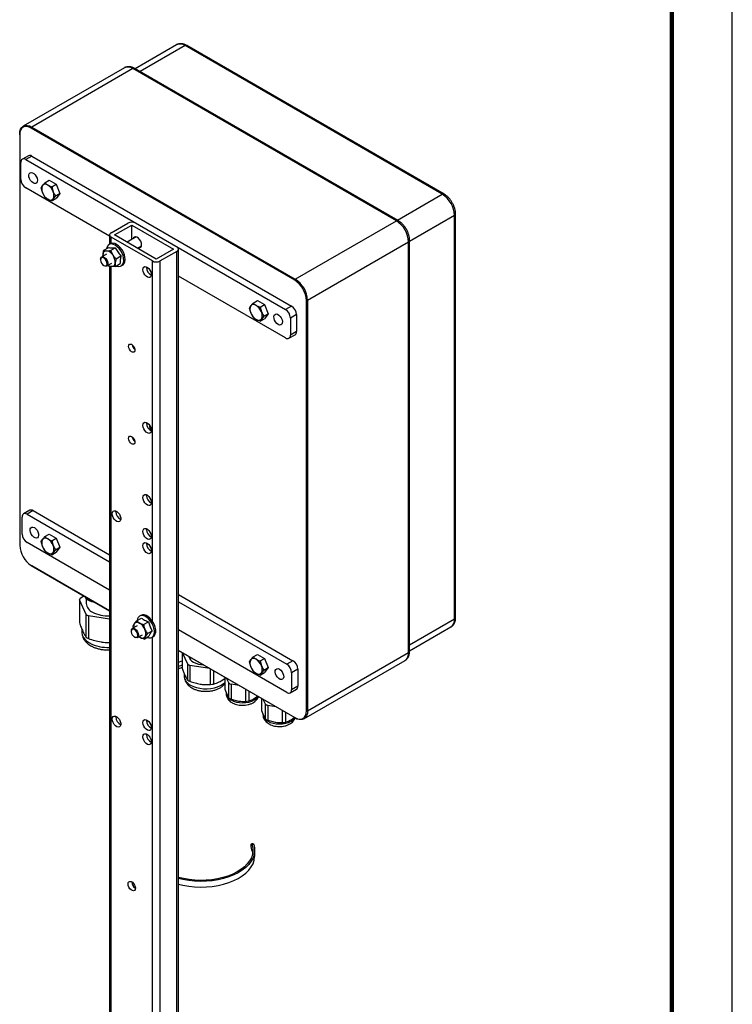
# Model space of a CAD drawing. Units: millimetres. Extents: x 0 to 597, y 0 to 420.
# Drawn here: x 535 to 594, y 142 to 223 of the extents above; entities that cross this region are included whole.
import ezdxf

# ---------------------------------------------------------------- set-up
doc = ezdxf.new("R2010")
doc.units = ezdxf.units.MM

msp = doc.modelspace()

# ---------------------------------------------------------------- linework, layer by layer
at = {"color": 7, "linetype": 'Continuous', "lineweight": 25}
for p, q in [((594, 0), (594, 420)), ((548.1607, 220.7503), (544.7522, 218.7826)), ((570.0881, 208.4334), (548.8749, 220.6795)), ((570.2309, 208.4476), (549.0177, 220.6937)), ((543.8675, 218.8551), (535.5338, 214.0441)), ((544.5817, 218.7844), (536.248, 213.9734)), ((566.3, 206.2467), (544.5817, 218.7844)), ((566.4429, 206.2608), (544.7246, 218.7985)), ((536.1975, 213.8859), (536.248, 213.9734)), ((557.9158, 201.3482), (536.1975, 213.8859)), ((536.248, 213.9734), (557.9663, 201.4357)), ((535.2378, 213.3317), (535.2378, 213.39)), ((535.2378, 213.3317), (535.2378, 179.5036)), ((535.3389, 209.6574), (535.3389, 211.0572)), ((535.9623, 211.6104), (535.4572, 211.3188)), ((536.248, 211.5821), (535.7429, 211.2905)), ((535.7429, 211.2905), (557.1581, 198.9278)), ((536.248, 211.5821), (557.6632, 199.2193)), ((537.3147, 209.3855), (537.6736, 209.5927)), ((537.6736, 209.5927), (538.2569, 209.256)), ((542.6498, 204.9703), (535.7429, 208.9575)), ((537.0231, 208.9706), (537.1238, 209.152)), ((537.3147, 208.219), (537.1238, 208.5687)), ((537.8979, 209.0488), (538.2569, 209.256)), ((537.8979, 209.0488), (537.9986, 208.647)), ((538.2569, 209.256), (538.5485, 208.5044)), ((537.8979, 207.8823), (538.2569, 208.0895)), ((538.1895, 208.2972), (537.9986, 208.0637)), ((538.1895, 208.2972), (538.5485, 208.5044)), ((538.5485, 208.5044), (538.2569, 208.0895)), ((557.9663, 201.4357), (566.3, 206.2467)), ((571.0983, 173.4389), (571.0983, 206.6838)), ((571.1819, 173.5555), (571.1819, 206.8004)), ((542.7837, 205.2666), (544.1575, 206.0597)), ((543.0665, 205.08), (544.4807, 205.8964)), ((544.4807, 205.8964), (547.9152, 203.9137)), ((544.4807, 204.6999), (544.4807, 205.8964)), ((544.804, 206.0597), (548.1981, 204.1003)), ((542.6498, 205.08), (542.6498, 204.3193)), ((546.1778, 202.934), (542.7837, 204.8934)), ((546.501, 203.0973), (543.0665, 205.08)), ((544.8498, 204.913), (544.1028, 204.4818)), ((567.3102, 204.497), (558.9764, 199.6861)), ((567.3102, 170.6689), (567.3102, 204.497)), ((567.3939, 170.7855), (567.3939, 204.6137)), ((542.1824, 203.8176), (542.5835, 204.0491)), ((542.7109, 204.3546), (542.5998, 204.2904)), ((542.7131, 203.7903), (543.1142, 204.0218)), ((542.7131, 203.7903), (542.9054, 203.4316)), ((544.96, 203.9869), (545.2783, 204.1707)), ((547.9152, 203.9137), (546.501, 203.0973)), ((548.1981, 203.7271), (546.8243, 202.934)), ((548.332, 119.4463), (548.332, 203.9137)), ((541.9109, 203.0714), (541.9109, 203.0294)), ((542.3977, 203.4974), (541.9997, 203.2677)), ((542.1172, 203.3355), (542.1092, 203.4725)), ((543.1878, 203.125), (543.1147, 202.78)), ((543.1878, 203.125), (543.5889, 203.3565)), ((542.1775, 202.5676), (542.2139, 202.5466)), ((542.4282, 202.5253), (542.8262, 202.7551)), ((542.601, 202.5143), (542.5344, 202.5866)), ((542.6498, 202.5037), (542.6498, 122.7265)), ((543.1318, 202.487), (543.5329, 202.7185)), ((543.614, 202.5336), (543.7251, 202.5977)), ((545.6929, 202.3973), (545.6961, 202.4502)), ((557.1581, 196.5948), (548.332, 201.69)), ((557.9158, 201.3482), (557.9663, 201.4357)), ((554.4873, 199.4719), (554.8462, 199.6792)), ((554.8462, 199.6792), (555.4294, 199.3425)), ((558.8754, 199.6861), (558.9764, 199.6861)), ((558.8754, 165.8579), (558.8754, 199.6861)), ((558.9764, 199.6861), (558.9764, 165.8579)), ((554.1957, 199.057), (554.2964, 199.2385)), ((555.0705, 199.1353), (555.4294, 199.3425)), ((555.0705, 199.1353), (555.1712, 198.7334)), ((555.4294, 199.3425), (555.7211, 198.5909)), ((557.6632, 199.2193), (557.1581, 198.9278)), ((554.4873, 198.3055), (554.2964, 198.6552)), ((555.0705, 197.9688), (555.4294, 198.176)), ((555.3621, 198.3837), (555.1712, 198.1502)), ((555.3621, 198.3837), (555.7211, 198.5909)), ((555.7211, 198.5909), (555.4294, 198.176)), ((558.0673, 198.5195), (557.5622, 198.2279)), ((557.5622, 198.2279), (557.5622, 196.8281)), ((558.0673, 198.5195), (558.0673, 197.1197)), ((557.4438, 196.5665), (557.9489, 196.8581)), ((558.0673, 197.1197), (557.5622, 196.8281)), ((545.6929, 189.566), (545.6961, 189.6188)), ((545.6929, 183.6169), (545.6961, 183.6697)), ((535.4399, 180.4369), (535.4399, 181.8367)), ((536.0633, 182.3899), (535.5582, 182.0983)), ((536.349, 182.3616), (535.8439, 182.07)), ((535.8439, 182.07), (542.6498, 178.1411)), ((536.349, 182.3616), (542.6498, 178.7242)), ((543.1675, 182.2752), (543.1707, 182.328)), ((537.3147, 180.2233), (537.6736, 180.4305)), ((537.6736, 180.4305), (538.2569, 180.0938)), ((545.6929, 180.8173), (545.6961, 180.8702)), ((542.6498, 175.8081), (535.8439, 179.7371)), ((537.0231, 179.8084), (537.1238, 179.9898)), ((537.3147, 179.0568), (537.1238, 179.4066)), ((537.8979, 179.8866), (538.2569, 180.0938)), ((537.8979, 179.8866), (537.9986, 179.4848)), ((538.1895, 179.135), (538.5485, 179.3423)), ((538.2569, 180.0938), (538.5485, 179.3423)), ((538.5485, 179.3423), (538.2569, 178.9274)), ((545.6929, 179.6508), (545.6961, 179.7037)), ((537.8979, 178.7201), (538.2569, 178.9274)), ((538.1895, 179.135), (537.9986, 178.9015)), ((536.1975, 177.8415), (542.6498, 174.1166)), ((536.248, 177.8123), (536.1975, 177.8415)), ((542.6498, 174.1166), (536.248, 177.8123)), ((540.2269, 175.1522), (540.5414, 175.3338)), ((548.332, 175.444), (557.7642, 169.9989)), ((540.7225, 173.7948), (540.1597, 175.0074)), ((540.1597, 175.0074), (540.1597, 173.147)), ((540.7225, 175.0839), (540.7225, 175.2292)), ((540.7252, 175.0822), (540.7252, 174.7213)), ((540.9061, 175.1232), (540.9061, 174.978)), ((548.332, 174.8608), (557.2592, 169.7073)), ((540.7225, 171.9344), (540.7225, 173.7948)), ((542.6498, 173.4192), (540.9061, 173.6889)), ((540.9061, 173.6889), (540.9061, 171.8285)), ((545.2363, 173.7345), (545.1252, 173.6704)), ((545.3568, 173.7769), (545.2363, 173.7345)), ((544.9231, 172.8774), (544.5251, 172.6476)), ((544.5998, 172.8378), (544.6888, 173.0333)), ((544.6319, 172.7093), (544.5998, 172.8378)), ((544.868, 173.281), (545.2691, 173.5125)), ((544.868, 173.281), (545.1142, 173.1022)), ((545.4506, 172.9755), (545.8517, 173.207)), ((540.3681, 172.5923), (540.3681, 172.33)), ((544.4363, 172.4514), (544.4363, 172.4094)), ((544.9536, 171.9053), (545.3516, 172.135)), ((545.4969, 171.7835), (545.8979, 172.0151)), ((545.765, 172.2267), (545.5858, 171.9791)), ((545.765, 172.2267), (546.1661, 172.4583)), ((557.2592, 167.3743), (548.332, 172.5279)), ((567.3939, 170.8172), (570.8023, 172.7848)), ((544.7029, 171.9475), (544.7393, 171.9265)), ((545.4969, 171.7835), (545.1604, 171.9102)), ((546.1394, 171.9135), (546.2505, 171.9777)), ((548.332, 170.8364), (557.9158, 165.3038)), ((557.9663, 165.2746), (548.332, 170.8363)), ((548.6397, 170.6587), (548.6397, 169.3848)), ((549.0949, 169.7072), (548.6582, 170.648)), ((554.4873, 170.3098), (554.8462, 170.517)), ((554.8462, 170.517), (555.4294, 170.1803)), ((558.9764, 165.8579), (567.3102, 170.6689)), ((548.332, 169.8723), (548.6397, 169.9903)), ((549.0949, 168.404), (549.0949, 169.7072)), ((550.9102, 169.348), (549.2805, 169.6001)), ((549.2805, 169.6001), (549.2805, 168.2968)), ((554.1957, 169.8949), (554.2964, 170.0763)), ((555.0705, 169.9731), (555.4294, 170.1803)), ((555.0705, 169.9731), (555.1712, 169.5713)), ((555.4294, 170.1803), (555.7211, 169.4287)), ((557.7642, 169.9989), (557.2592, 169.7073)), ((558.6805, 165.2039), (567.0143, 170.0148)), ((548.8064, 168.9426), (548.8064, 168.7147)), ((550.9795, 168.034), (550.9795, 169.308)), ((551.233, 169.1616), (551.233, 168.0732)), ((554.4873, 169.1433), (554.2964, 169.493)), ((555.0705, 168.8066), (555.4294, 169.0138)), ((555.3621, 169.2215), (555.1712, 168.988)), ((555.3621, 169.2215), (555.7211, 169.4287)), ((555.7211, 169.4287), (555.4294, 169.0138)), ((558.1683, 169.299), (557.6632, 169.0074)), ((557.6632, 169.0074), (557.6632, 167.6076)), ((558.1683, 169.299), (558.1683, 167.8992)), ((551.8548, 168.3357), (552.149, 168.5283)), ((552.149, 168.6328), (552.149, 167.6449)), ((552.4744, 168.1616), (552.2948, 168.5487)), ((552.4744, 166.9438), (552.4744, 168.1616)), ((553.3346, 167.9484), (552.6641, 168.0521)), ((552.6641, 168.0521), (552.6641, 166.8343)), ((552.149, 167.6449), (552.3117, 167.229)), ((553.8786, 166.6464), (553.8786, 167.6344)), ((554.1377, 167.4848), (554.1377, 166.6865)), ((557.5449, 167.346), (558.0499, 167.6376)), ((558.1683, 167.8992), (557.6632, 167.6076)), ((552.6641, 166.8343), (553.2714, 166.6751)), ((554.5823, 166.8778), (554.8519, 167.0725)), ((555.1795, 166.8834), (555.1795, 165.8954)), ((555.5049, 166.4122), (555.3252, 166.7992)), ((555.5049, 165.1944), (555.5049, 166.4122)), ((555.1795, 165.8954), (555.3422, 165.4796)), ((556.365, 166.199), (555.6946, 166.3027)), ((555.6946, 166.3027), (555.6946, 165.0848)), ((556.909, 164.897), (556.909, 165.8849)), ((557.1682, 165.7353), (557.1682, 164.9371)), ((558.9764, 165.8579), (558.8754, 165.8579)), ((543.1675, 165.3611), (543.1707, 165.414)), ((545.6929, 165.0697), (545.6961, 165.1226)), ((555.6946, 165.0848), (556.3018, 164.9256)), ((557.6127, 165.1284), (557.8824, 165.323)), ((557.9663, 165.2746), (557.9158, 165.3038)), ((545.6929, 163.9032), (545.6961, 163.9561)), ((554.4973, 154.9098), (554.3567, 154.8961)), ((554.5325, 154.8595), (554.3921, 154.8458)), ((554.3921, 154.3792), (554.4543, 154.1332)), ((554.6156, 153.8999), (554.6156, 154.3664))]:
    msp.add_line(p, q, dxfattribs=at)
at = {"color": 7, "linetype": 'Continuous', "lineweight": 140}
msp.add_line((589, 415), (589, 5), dxfattribs=at)
at = {"color": 8, "linetype": 'Continuous', "lineweight": 25}
for p, q in [((548.8749, 220.6795), (545.1705, 218.5411)), ((566.3837, 206.2949), (570.0881, 208.4334)), ((571.0983, 206.6838), (567.3939, 204.5453)), ((542.7837, 204.3859), (542.7837, 204.8934)), ((548.1981, 119.5236), (548.1981, 203.7271)), ((546.1778, 173.2644), (546.1778, 202.934)), ((546.8243, 120.3166), (546.8243, 202.934)), ((542.7837, 122.6492), (542.7837, 202.4776)), ((567.3939, 171.3004), (571.0983, 173.4389)), ((546.1778, 120.6899), (546.1778, 171.9357))]:
    msp.add_line(p, q, dxfattribs=at)
at = {"color": 7, "linetype": 'Continuous', "lineweight": 25, "flags": 128}
for points in [[(535.2378, 213.39), (535.2572, 213.6064), (535.3147, 213.7921), (535.4081, 213.9398), (535.5337, 214.0441), (535.6868, 214.1008), (535.8614, 214.1078), (536.0509, 214.0647), (536.248, 213.9734)], [(536.1975, 213.8859), (536.0103, 213.9727), (535.8302, 214.0136), (535.6643, 214.0069), (535.5189, 213.9531), (535.3996, 213.854), (535.3109, 213.7136), (535.2563, 213.5373), (535.2378, 213.3317)], [(536.349, 209.3659), (536.2342, 209.4543), (536.1318, 209.5773), (536.053, 209.7217), (536.0063, 209.8718), (535.9967, 210.0113), (536.0252, 210.1251), (536.0889, 210.2008), (536.1807, 210.2303), (536.2908, 210.2104), (536.4072, 210.1433), (536.5173, 210.0361), (536.6091, 209.9005), (536.6728, 209.7512), (536.7013, 209.6045), (536.6917, 209.4761), (536.645, 209.38), (536.5662, 209.3266), (536.4638, 209.3217), (536.349, 209.3659)], [(545.2889, 204.2634), (545.2697, 204.407), (545.2143, 204.5572), (545.1287, 204.6976), (545.0221, 204.8132), (544.9061, 204.8912), (544.7933, 204.9234), (544.6958, 204.9061), (544.6244, 204.8413), (544.5923, 204.7643)], [(543.2107, 202.5326), (543.2515, 202.5173), (543.4042, 202.4867), (543.5419, 202.5024), (543.6579, 202.5637), (543.7463, 202.6676), (543.8026, 202.8088), (543.824, 202.9803), (543.8094, 203.1734), (543.7596, 203.3784), (543.6771, 203.5852), (543.566, 203.7832), (543.4319, 203.9627), (543.2815, 204.1145), (543.1223, 204.2311), (542.9624, 204.3066), (542.8097, 204.3373), (542.6719, 204.3216), (542.5559, 204.2602), (542.4676, 204.1564), (542.4113, 204.0152), (542.3973, 203.9417)], [(543.7251, 202.5977), (543.769, 202.6279), (543.8574, 202.7318), (543.9137, 202.873), (543.9351, 203.0444), (543.9205, 203.2375), (543.8708, 203.4426), (543.7883, 203.6493), (543.6772, 203.8474), (543.543, 204.0268), (543.3926, 204.1787), (543.2335, 204.2953), (543.0735, 204.3708), (542.9208, 204.4015), (542.783, 204.3857), (542.7109, 204.3546)], [(541.9109, 203.0714), (541.9219, 203.1587), (541.9673, 203.2422), (542.0424, 203.284), (542.1382, 203.2791), (542.2431, 203.228), (542.3445, 203.1369), (542.4302, 203.0169), (542.4897, 202.8823), (542.5161, 202.7494), (542.5059, 202.6343), (542.4606, 202.5508), (542.3855, 202.509), (542.2897, 202.5139), (542.2139, 202.5466)], [(541.9349, 202.888), (541.9912, 202.7628), (542.0727, 202.6529), (542.1683, 202.5731), (542.2652, 202.5341), (542.3503, 202.5412), (542.412, 202.5934), (542.4421, 202.6838), (542.4365, 202.8), (542.3958, 202.9264), (542.3258, 203.046), (542.2356, 203.1425), (542.1377, 203.203), (542.0451, 203.2192), (541.9705, 203.1891), (541.9238, 203.1165), (541.9113, 203.0114), (541.9349, 202.888)], [(542.1119, 203.3325), (542.1072, 203.3975), (542.1092, 203.4725)], [(545.3899, 202.2224), (545.409, 202.3439), (545.4644, 202.4301), (545.55, 202.4717), (545.6566, 202.4641), (545.7726, 202.4083), (545.8854, 202.3102), (545.9829, 202.1804), (546.0544, 202.0331), (546.0922, 201.8841), (546.0922, 201.7498), (546.0544, 201.6445), (545.9829, 201.5797), (545.8854, 201.5624), (545.7726, 201.5945), (545.6566, 201.6726), (545.55, 201.7881), (545.4644, 201.9286), (545.409, 202.0787), (545.3899, 202.2224)], [(556.5521, 197.7029), (556.4373, 197.7913), (556.3349, 197.9144), (556.2561, 198.0587), (556.2093, 198.2088), (556.1997, 198.3483), (556.2283, 198.4621), (556.2919, 198.5378), (556.3838, 198.5674), (556.4939, 198.5475), (556.6102, 198.4803), (556.7203, 198.3731), (556.8122, 198.2375), (556.8758, 198.0883), (556.9044, 197.9415), (556.8948, 197.8131), (556.848, 197.717), (556.7692, 197.6636), (556.6669, 197.6588), (556.5521, 197.7029)], [(544.2156, 195.9014), (544.2335, 196.0016), (544.2848, 196.0677), (544.3625, 196.0906), (544.4563, 196.0673), (544.5533, 196.0009), (544.6405, 195.9004), (544.7062, 195.7793), (544.7414, 195.6541), (544.7414, 195.5415), (544.7062, 195.4569), (544.6405, 195.4117), (544.5533, 195.4119), (544.4563, 195.4575), (544.3625, 195.5424), (544.2848, 195.6551), (544.2335, 195.7804), (544.2156, 195.9014)], [(545.3899, 189.391), (545.409, 189.5125), (545.4644, 189.5987), (545.55, 189.6403), (545.6566, 189.6328), (545.7726, 189.5769), (545.8854, 189.4788), (545.9829, 189.3491), (546.0544, 189.2017), (546.0922, 189.0528), (546.0922, 188.9184), (546.0544, 188.8131), (545.9829, 188.7483), (545.8854, 188.731), (545.7726, 188.7632), (545.6566, 188.8412), (545.55, 188.9568), (545.4644, 189.0972), (545.409, 189.2474), (545.3899, 189.391)], [(544.2156, 188.3192), (544.2335, 188.4195), (544.2848, 188.4855), (544.3625, 188.5085), (544.4563, 188.4851), (544.5533, 188.4187), (544.6405, 188.3182), (544.7062, 188.1972), (544.7414, 188.0719), (544.7414, 187.9594), (544.7062, 187.8748), (544.6405, 187.8295), (544.5533, 187.8297), (544.4563, 187.8753), (544.3625, 187.9602), (544.2848, 188.073), (544.2335, 188.1982), (544.2156, 188.3192)], [(545.3899, 183.4419), (545.409, 183.5634), (545.4644, 183.6497), (545.55, 183.6913), (545.6566, 183.6837), (545.7726, 183.6279), (545.8854, 183.5297), (545.9829, 183.4), (546.0544, 183.2526), (546.0922, 183.1037), (546.0922, 182.9693), (546.0544, 182.864), (545.9829, 182.7992), (545.8854, 182.782), (545.7726, 182.8141), (545.6566, 182.8922), (545.55, 183.0077), (545.4644, 183.1481), (545.409, 183.2983), (545.3899, 183.4419)], [(542.8645, 182.1002), (542.8836, 182.2217), (542.939, 182.308), (543.0247, 182.3496), (543.1312, 182.342), (543.2472, 182.2862), (543.3601, 182.188), (543.4575, 182.0583), (543.529, 181.9109), (543.5668, 181.762), (543.5668, 181.6276), (543.529, 181.5223), (543.4575, 181.4575), (543.3601, 181.4403), (543.2472, 181.4724), (543.1312, 181.5505), (543.0247, 181.666), (542.939, 181.8064), (542.8836, 181.9566), (542.8645, 182.1002)], [(536.45, 180.9619), (536.5648, 180.8735), (536.6672, 180.7505), (536.746, 180.6061), (536.7928, 180.456), (536.8024, 180.3165), (536.7738, 180.2027), (536.7101, 180.127), (536.6183, 180.0975), (536.5082, 180.1174), (536.3918, 180.1846), (536.2817, 180.2917), (536.1899, 180.4273), (536.1262, 180.5766), (536.0977, 180.7233), (536.1073, 180.8517), (536.154, 180.9478), (536.2329, 181.0012), (536.3352, 181.0061), (536.45, 180.9619)], [(545.3899, 180.6424), (545.409, 180.7639), (545.4644, 180.8501), (545.55, 180.8917), (545.6566, 180.8841), (545.7726, 180.8283), (545.8854, 180.7302), (545.9829, 180.6004), (546.0544, 180.4531), (546.0922, 180.3041), (546.0922, 180.1697), (546.0544, 180.0644), (545.9829, 179.9997), (545.8854, 179.9824), (545.7726, 180.0145), (545.6566, 180.0926), (545.55, 180.2081), (545.4644, 180.3486), (545.409, 180.4987), (545.3899, 180.6424)], [(545.3899, 179.4759), (545.409, 179.5974), (545.4644, 179.6836), (545.55, 179.7252), (545.6566, 179.7177), (545.7726, 179.6618), (545.8854, 179.5637), (545.9829, 179.4339), (546.0544, 179.2866), (546.0922, 179.1377), (546.0922, 179.0033), (546.0544, 178.898), (545.9829, 178.8332), (545.8854, 178.8159), (545.7726, 178.848), (545.6566, 178.9261), (545.55, 179.0416), (545.4644, 179.1821), (545.409, 179.3323), (545.3899, 179.4759)], [(545.727, 171.9163), (545.8748, 171.8725), (546.019, 171.8712), (546.1437, 171.916), (546.2428, 172.0048), (546.3112, 172.133), (546.3457, 172.2943), (546.3443, 172.4805), (546.3073, 172.6824), (546.2364, 172.8897), (546.1352, 173.0922), (546.0088, 173.2795), (545.8635, 173.4425), (545.7066, 173.5728), (545.546, 173.6639), (545.3898, 173.7114), (545.2457, 173.7127)], [(546.2505, 171.9777), (546.2548, 171.9802), (546.3539, 172.0689), (546.4223, 172.1972), (546.4568, 172.3585), (546.4554, 172.5447), (546.4184, 172.7465), (546.3475, 172.9539), (546.2463, 173.1563), (546.1199, 173.3437), (545.9746, 173.5066), (545.8177, 173.6369), (545.6571, 173.7281), (545.5009, 173.7755), (545.3568, 173.7769)], [(544.5592, 172.5978), (544.4878, 172.5616), (544.4454, 172.484), (544.4378, 172.3755), (544.466, 172.2508), (544.5263, 172.1268), (544.6104, 172.0201), (544.707, 171.9452), (544.803, 171.9122), (544.8856, 171.9256), (544.9434, 171.9835), (544.9688, 172.0781), (544.9583, 172.1967), (544.9133, 172.3232), (544.8399, 172.4406), (544.748, 172.533), (544.65, 172.5878), (544.5592, 172.5978)], [(544.576, 172.6655), (544.6731, 172.6562), (544.7782, 172.601), (544.8787, 172.5068), (544.9623, 172.3847), (545.0191, 172.2496), (545.0421, 172.1177), (545.0285, 172.005), (544.9801, 171.925), (544.9027, 171.8874), (544.8056, 171.8967), (544.7393, 171.9265)], [(545.1604, 171.9102), (545.0944, 171.9499), (545.0659, 171.9701)], [(556.6531, 169.299), (556.7679, 169.2106), (556.8702, 169.0875), (556.9491, 168.9431), (556.9958, 168.7931), (557.0054, 168.6536), (556.9768, 168.5398), (556.9132, 168.464), (556.8213, 168.4345), (556.7113, 168.4544), (556.5949, 168.5216), (556.4848, 168.6288), (556.393, 168.7643), (556.3293, 168.9136), (556.3007, 169.0604), (556.3103, 169.1888), (556.3571, 169.2849), (556.4359, 169.3382), (556.5383, 169.3431), (556.6531, 169.299)], [(552.8321, 168.2385), (552.8145, 168.2484), (552.7972, 168.2586)], [(555.8626, 166.489), (555.8449, 166.499), (555.8277, 166.5092)], [(557.9158, 165.3038), (558.103, 165.217), (558.283, 165.1761), (558.4489, 165.1827), (558.5943, 165.2366), (558.7137, 165.3356), (558.8024, 165.476), (558.857, 165.6524), (558.8754, 165.8579)], [(558.9764, 165.8579), (558.957, 165.6416), (558.8995, 165.4559), (558.8062, 165.3081), (558.6806, 165.2039), (558.5275, 165.1472), (558.3528, 165.1402), (558.1633, 165.1832), (557.9663, 165.2746)], [(542.8645, 165.1862), (542.8836, 165.3077), (542.939, 165.3939), (543.0247, 165.4355), (543.1312, 165.428), (543.2472, 165.3721), (543.3601, 165.274), (543.4575, 165.1442), (543.529, 164.9969), (543.5668, 164.848), (543.5668, 164.7136), (543.529, 164.6083), (543.4575, 164.5435), (543.3601, 164.5262), (543.2472, 164.5583), (543.1312, 164.6364), (543.0247, 164.7519), (542.939, 164.8924), (542.8836, 165.0426), (542.8645, 165.1862)], [(545.3899, 164.8948), (545.409, 165.0163), (545.4644, 165.1025), (545.55, 165.1441), (545.6566, 165.1366), (545.7726, 165.0807), (545.8854, 164.9826), (545.9829, 164.8528), (546.0544, 164.7055), (546.0922, 164.5566), (546.0922, 164.4222), (546.0544, 164.3169), (545.9829, 164.2521), (545.8854, 164.2348), (545.7726, 164.267), (545.6566, 164.345), (545.55, 164.4605), (545.4644, 164.601), (545.409, 164.7512), (545.3899, 164.8948)], [(545.3899, 163.7283), (545.409, 163.8498), (545.4644, 163.936), (545.55, 163.9776), (545.6566, 163.9701), (545.7726, 163.9142), (545.8854, 163.8161), (545.9829, 163.6863), (546.0544, 163.539), (546.0922, 163.3901), (546.0922, 163.2557), (546.0544, 163.1504), (545.9829, 163.0856), (545.8854, 163.0683), (545.7726, 163.1005), (545.6566, 163.1785), (545.55, 163.294), (545.4644, 163.4345), (545.409, 163.5847), (545.3899, 163.7283)], [(554.5325, 154.8595), (554.6003, 154.5789), (554.6139, 154.2957), (554.5732, 154.0134), (554.4786, 153.7354), (554.3313, 153.4652), (554.1331, 153.2061), (553.8864, 152.9612), (553.5943, 152.7335), (553.2604, 152.5259), (552.8888, 152.3409), (552.4839, 152.1808), (552.0509, 152.0476), (551.5949, 151.9428), (551.1217, 151.8678), (550.637, 151.8234), (550.1468, 151.8104), (549.6571, 151.8287), (549.1739, 151.8781), (548.7032, 151.9582), (548.332, 152.0455)], [(554.3921, 154.8458), (554.4582, 154.5742), (554.4718, 154.3), (554.4328, 154.0267), (554.3415, 153.7575), (554.1992, 153.4958), (554.0076, 153.2448), (553.7691, 153.0076), (553.4865, 152.7871), (553.1634, 152.586), (552.8037, 152.4068), (552.4119, 152.2516), (551.9927, 152.1225), (551.5513, 152.0209), (551.0932, 151.9482), (550.6239, 151.9052), (550.1493, 151.8925), (549.6752, 151.9101), (549.2073, 151.958), (548.7515, 152.0354), (548.332, 152.1363)], [(548.332, 151.579), (548.7032, 151.4916), (549.1739, 151.4115), (549.6571, 151.3621), (550.1468, 151.3438), (550.637, 151.3568), (551.1217, 151.4012), (551.5949, 151.4762), (552.0509, 151.581), (552.4839, 151.7142), (552.8888, 151.8743), (553.2604, 152.0593), (553.5943, 152.2669), (553.8864, 152.4946), (554.1331, 152.7395), (554.3313, 152.9986), (554.4786, 153.2689), (554.5732, 153.5468), (554.6139, 153.8291), (554.6156, 153.8999)], [(544.1777, 151.5967), (544.196, 151.7059), (544.2486, 151.7807), (544.3292, 151.8123), (544.4281, 151.7968), (544.5334, 151.736), (544.6323, 151.6374), (544.7129, 151.5127), (544.7655, 151.3771), (544.7838, 151.2468), (544.7655, 151.1377), (544.7129, 151.0628), (544.6323, 151.0312), (544.5334, 151.0468), (544.4281, 151.1075), (544.3292, 151.2062), (544.2486, 151.3309), (544.196, 151.4665), (544.1777, 151.5967)]]:
    msp.add_lwpolyline(points, dxfattribs=at)
at = {"color": 8, "linetype": 'Continuous', "lineweight": 25, "flags": 128}
for points in [[(540.3681, 172.33), (540.3685, 172.3063), (540.3998, 172.1178), (540.4807, 171.9343), (540.6091, 171.76), (540.7822, 171.5991), (540.9957, 171.4553)], [(548.332, 169.5341), (548.53, 169.598), (548.6397, 169.6423)], [(549.3295, 167.9857), (549.561, 167.873), (549.8222, 167.7845), (550.1056, 167.7228), (550.403, 167.6896), (550.7058, 167.6859), (551.0053, 167.7118), (551.293, 167.7665), (551.5605, 167.8485), (551.8001, 167.9555), (552.005, 168.0842), (552.149, 168.2098)], [(552.663, 166.7612), (552.8686, 166.6637), (553.1033, 166.5913), (553.3578, 166.5468), (553.6226, 166.5317), (553.8874, 166.5468), (554.142, 166.5913), (554.3766, 166.6637), (554.5823, 166.7612), (554.751, 166.8799), (554.8764, 167.0154), (554.8973, 167.0463)], [(555.6934, 165.0117), (555.8991, 164.9143), (556.1337, 164.8419), (556.3883, 164.7973), (556.6531, 164.7823), (556.9178, 164.7973), (557.1724, 164.8419), (557.4071, 164.9143), (557.6127, 165.0117), (557.7815, 165.1305), (557.9069, 165.2659), (557.9278, 165.2968)]]:
    msp.add_lwpolyline(points, dxfattribs=at)
at = {"color": 8, "linetype": 'Continuous', "lineweight": 25}
for centre, radius, start, end in [((548.4564, 220.0954), 0.7185, 54.382423, 114.307119), ((548.9586, 220.5627), 0.1437, 65.692881, 125.617577), ((544.1633, 218.2002), 0.7185, 54.382423, 114.307119), ((544.6654, 218.6675), 0.1437, 65.692881, 125.617577), ((570.1718, 208.3166), 0.1437, 65.708134, 125.616249), ((566.3837, 206.1298), 0.1437, 65.708134, 125.616249), ((571.0389, 206.8147), 0.1437, 294.376, 354.289802), ((567.2509, 204.6279), 0.1437, 294.376, 354.289802), ((570.3982, 173.3616), 0.7043, 305.013333, 6.298848), ((571.0389, 173.5698), 0.1437, 294.374658, 354.305201), ((542.4703, 174.2532), 3.1627, 242.208587, 273.252549), ((566.6102, 170.5916), 0.7043, 305.013333, 6.298848), ((567.2509, 170.7998), 0.1437, 294.374658, 354.305201), ((549.7027, 168.8056), 0.9009, 185.795765, 245.524376), ((552.9447, 167.3829), 0.6826, 185.694799, 245.625342), ((555.9751, 165.6335), 0.6826, 185.694799, 245.625342)]:
    msp.add_arc(centre, radius, start, end, dxfattribs=at)
at = {"color": 7, "linetype": 'Continuous', "lineweight": 25}
for centre, radius, start, end in [((535.5852, 211.0971), 0.2495, 50.796715, 189.214037), ((536.0806, 211.3484), 0.2874, 54.382423, 114.307119), ((536.2161, 209.6973), 0.8782, 182.605478, 237.394522), ((537.7071, 208.8604), 0.6521, 153.43643, 206.56357), ((537.3625, 208.9479), 0.3141, 50.751832, 139.467204), ((538.1524, 208.9478), 1.0963, 200.227114, 237.362029), ((536.9699, 208.2679), 1.0963, 20.227114, 57.362029), ((537.4153, 208.3553), 0.6521, 333.43643, 26.56357), ((537.7599, 208.2678), 0.3141, 230.751832, 319.467204), ((568.9051, 206.584), 2.1954, 2.605478, 57.394522), ((544.4807, 205.4358), 0.7026, 62.609672, 117.390328), ((565.117, 204.3972), 2.1954, 2.605478, 57.394522), ((542.8545, 205.08), 0.1996, 110.783421, 249.216579), ((542.3984, 203.4883), 0.2896, 89.152584, 183.1281), ((542.2704, 203.0478), 0.742, 31.14939, 79.730677), ((545.0792, 204.2267), 0.2129, 254.079277, 9.929679), ((548.1273, 203.9137), 0.1996, 290.783421, 69.216579), ((542.0811, 202.8074), 1.034, 358.480603, 37.135106), ((546.501, 203.5579), 0.7026, 242.609672, 297.390328), ((542.8781, 203.0118), 0.5402, 231.316223, 263.957734), ((542.8255, 202.7642), 0.2896, 269.152584, 3.1281), ((546.416, 202.4087), 0.7232, 180.904989, 243.540386), ((556.7919, 199.5912), 2.0857, 2.605478, 57.394522), ((556.7833, 199.5863), 2.1954, 2.605478, 57.394522), ((554.8797, 198.9468), 0.6521, 153.43643, 206.56357), ((554.5351, 199.0343), 0.3141, 50.751832, 139.467204), ((554.1425, 198.3544), 1.0963, 20.227114, 57.362029), ((556.6849, 198.188), 0.8782, 2.605478, 57.394522), ((557.19, 198.4796), 0.8782, 2.605478, 57.394522), ((555.325, 199.0342), 1.0963, 200.227114, 237.362029), ((554.9325, 198.3543), 0.3141, 230.751832, 319.467204), ((554.5879, 198.4418), 0.6521, 333.43643, 26.56357), ((557.3159, 196.7882), 0.2495, 230.796715, 9.214037), ((557.7955, 197.0851), 0.274, 304.056351, 7.25583), ((545.1141, 196.1139), 0.5987, 188.342362, 231.652261), ((546.416, 189.5774), 0.7232, 180.904989, 243.540386), ((546.443, 189.3017), 0.5057, 168.502229, 226.420184), ((545.1141, 188.5318), 0.5987, 188.342362, 231.652261), ((546.416, 183.6283), 0.7232, 180.904989, 243.540386), ((535.6862, 181.8767), 0.2495, 50.796715, 189.214037), ((536.1816, 182.128), 0.2874, 54.382423, 114.307119), ((543.8906, 182.2866), 0.7232, 180.904989, 243.540386), ((536.3171, 180.4768), 0.8782, 182.605478, 237.394522), ((546.416, 180.8287), 0.7232, 180.904989, 243.540386), ((537.3213, 179.5984), 2.0857, 182.605478, 237.394522), ((537.7071, 179.6982), 0.6521, 153.43643, 206.56357), ((537.3625, 179.7857), 0.3141, 50.751832, 139.467204), ((538.1524, 179.7856), 1.0963, 200.227114, 237.362029), ((536.9699, 179.1058), 1.0963, 20.227114, 57.362029), ((537.4153, 179.1932), 0.6521, 333.43643, 26.56357), ((546.416, 179.6622), 0.7232, 180.904989, 243.540386), ((537.7599, 179.1057), 0.3141, 230.751832, 319.467204), ((541.0684, 174.6737), 0.968, 150.373566, 159.829512), ((541.9453, 176.9902), 2.2647, 237.320681, 242.684696), ((541.6002, 174.797), 0.8782, 184.945054, 246.375087), ((541.9453, 175.7011), 2.2647, 237.320681, 242.684696), ((542.4839, 176.352), 2.6636, 242.359271, 273.569699), ((545.3391, 173.3055), 0.4177, 102.923875, 179.144276), ((545.1543, 172.794), 0.5234, 152.793631, 188.97271), ((544.9351, 172.8603), 0.301, 53.475346, 144.914112), ((544.5685, 172.1835), 1.0685, 21.496893, 59.289945), ((544.6268, 172.4797), 0.1926, 105.313631, 188.450233), ((544.9475, 172.2528), 0.6945, 336.792682, 27.649572), ((541.9453, 173.8407), 2.2647, 237.320681, 242.684696), ((545.3396, 172.1521), 0.301, 233.475346, 324.914112), ((550.1239, 171.2754), 1.8757, 236.728358, 243.277019), ((549.916, 170.5788), 0.7734, 197.359964, 244.410889), ((550.5261, 171.6356), 1.9923, 241.712516, 266.098452), ((554.8797, 169.7847), 0.6521, 153.43643, 206.56357), ((554.5351, 169.8722), 0.3141, 50.751832, 139.467204), ((554.1425, 169.1922), 1.0963, 20.227114, 57.362029), ((556.786, 168.9675), 0.8782, 2.605478, 57.394522), ((557.291, 169.2591), 0.8782, 2.605478, 57.394522), ((555.325, 169.8721), 1.0963, 200.227114, 237.362029), ((554.9325, 169.1921), 0.3141, 230.751832, 319.467204), ((554.5879, 169.2796), 0.6521, 333.43643, 26.56357), ((550.1239, 169.9722), 1.8757, 236.728358, 243.277019), ((550.6148, 171.2303), 3.217, 276.5082, 281.077878), ((553.2715, 169.3232), 1.4087, 235.543074, 244.462303), ((557.4169, 167.5677), 0.2495, 230.796715, 9.214037), ((557.8965, 167.8646), 0.274, 304.056351, 7.25583), ((553.2715, 168.1054), 1.4087, 235.543074, 244.462303), ((553.6395, 169.0501), 2.4155, 275.681076, 281.905002), ((556.3019, 167.5738), 1.4087, 235.543074, 244.462303), ((543.8906, 165.3725), 0.7232, 180.904989, 243.540386), ((546.416, 165.0812), 0.7232, 180.904989, 243.540386), ((556.3019, 166.3559), 1.4087, 235.543074, 244.462303), ((556.6699, 167.3006), 2.4155, 275.681076, 281.905002), ((546.416, 163.9147), 0.7232, 180.904989, 243.540386), ((545.1297, 151.7964), 0.6494, 182.183265, 237.816735)]:
    msp.add_arc(centre, radius, start, end, dxfattribs=at)
for points, knots in [([(549.0177, 220.6937), (548.9819, 220.7131), (548.8793, 220.7687), (548.7135, 220.8245), (548.5248, 220.8493), (548.3483, 220.8287), (548.2251, 220.794), (548.1706, 220.7542), (548.1654, 220.7504)], [0, 0, 0, 0, 0.1272396, 0.3638465, 0.569486, 0.7658819, 0.9775805, 1, 1, 1, 1]), ([(544.7246, 218.7985), (544.6887, 218.8179), (544.5861, 218.8735), (544.4203, 218.9293), (544.2317, 218.9541), (544.0552, 218.9335), (543.9319, 218.8988), (543.8774, 218.859), (543.8722, 218.8552)], [0, 0, 0, 0, 0.1272396, 0.3638465, 0.569486, 0.7658819, 0.9775805, 1, 1, 1, 1]), ([(537.1238, 209.152), (537.1273, 209.1569), (537.1772, 209.2273), (537.2484, 209.3093), (537.3147, 209.3855)], [0, 0, 0, 0, 0.0702006, 1, 1, 1, 1]), ([(537.3147, 209.3855), (537.3282, 209.3716), (537.3965, 209.3014), (537.4879, 209.2402), (537.5612, 209.1911)], [0, 0, 0, 0, 0.1982747, 1, 1, 1, 1]), ([(537.1238, 208.5687), (537.1204, 208.5777), (537.0718, 208.7049), (537.0465, 208.8426), (537.0231, 208.9706)], [0, 0, 0, 0, 0.0702006, 1, 1, 1, 1]), ([(537.5612, 209.1911), (537.5835, 209.1787), (537.6842, 209.1229), (537.8044, 209.0812), (537.8979, 209.0488)], [0, 0, 0, 0, 0.2218685, 1, 1, 1, 1]), ([(537.9986, 208.647), (538.0021, 208.6381), (538.052, 208.5115), (538.1232, 208.4005), (538.1895, 208.2972)], [0, 0, 0, 0, 0.0702006, 1, 1, 1, 1]), ([(537.5612, 208.0246), (537.4879, 208.0737), (537.3965, 208.1349), (537.3282, 208.2051), (537.3147, 208.219)], [0, 0, 0, 0, 0.8017253, 1, 1, 1, 1]), ([(537.8979, 207.8823), (537.8044, 207.9148), (537.6842, 207.9565), (537.5835, 208.0122), (537.5612, 208.0246)], [0, 0, 0, 0, 0.7781315, 1, 1, 1, 1]), ([(537.9986, 208.0637), (537.9952, 208.0588), (537.9466, 207.9891), (537.9214, 207.9338), (537.8979, 207.8823)], [0, 0, 0, 0, 0.0702006, 1, 1, 1, 1]), ([(571.1819, 206.8004), (571.1808, 206.8415), (571.1777, 206.9577), (571.1447, 207.1566), (571.0747, 207.3929), (570.9741, 207.6252), (570.8471, 207.8464), (570.697, 208.0506), (570.5275, 208.2311), (570.3696, 208.3622), (570.268, 208.4248), (570.2309, 208.4476)], [0, 0, 0, 0, 0.0674843, 0.19089024, 0.31385377, 0.4363352, 0.55858504, 0.68108745, 0.80423214, 0.92860821, 1, 1, 1, 1]), ([(567.3939, 204.6137), (567.3928, 204.6547), (567.3897, 204.771), (567.3566, 204.9699), (567.2866, 205.2061), (567.1861, 205.4384), (567.059, 205.6597), (566.9089, 205.8639), (566.7394, 206.0443), (566.5815, 206.1755), (566.4799, 206.238), (566.4429, 206.2608)], [0, 0, 0, 0, 0.0674843, 0.1908902, 0.3138538, 0.4363352, 0.558585, 0.6810875, 0.8042321, 0.9286082, 1, 1, 1, 1]), ([(542.1092, 203.4725), (542.1099, 203.4801), (542.12, 203.5882), (542.1523, 203.7071), (542.1824, 203.8176)], [0, 0, 0, 0, 0.07020058, 1, 1, 1, 1]), ([(542.1824, 203.8176), (542.2308, 203.8036), (542.2943, 203.7852), (542.3819, 203.7793), (542.4026, 203.7779)], [0, 0, 0, 0, 0.7631496, 1, 1, 1, 1]), ([(542.4026, 203.7779), (542.4786, 203.7775), (542.5756, 203.777), (542.6886, 203.7879), (542.7131, 203.7903)], [0, 0, 0, 0, 0.7826378, 1, 1, 1, 1]), ([(542.5835, 204.0491), (542.5853, 204.0487), (542.6466, 204.036), (542.7814, 204.0164), (542.9705, 204.0149), (543.0877, 204.0205), (543.1142, 204.0218)], [0, 0, 0, 0, 0.0131687, 0.4373484, 0.8728767, 1, 1, 1, 1]), ([(543.1142, 204.0218), (543.1779, 203.9048), (543.3075, 203.6666), (543.494, 203.4611), (543.5889, 203.3565)], [0, 0, 0, 0, 0.49121246, 1, 1, 1, 1]), ([(542.9054, 203.4316), (542.911, 203.4237), (542.9918, 203.3118), (543.0934, 203.215), (543.1878, 203.125)], [0, 0, 0, 0, 0.0702006, 1, 1, 1, 1]), ([(543.5889, 203.3565), (543.5657, 203.244), (543.5184, 203.0149), (543.528, 202.8185), (543.5329, 202.7185)], [0, 0, 0, 0, 0.4912125, 1, 1, 1, 1]), ([(542.8213, 202.4746), (542.8005, 202.476), (542.7129, 202.4819), (542.6494, 202.5003), (542.601, 202.5143)], [0, 0, 0, 0, 0.2368504, 1, 1, 1, 1]), ([(543.1318, 202.487), (543.1072, 202.4846), (542.9942, 202.4737), (542.8972, 202.4742), (542.8213, 202.4746)], [0, 0, 0, 0, 0.2173622, 1, 1, 1, 1]), ([(543.1147, 202.78), (543.1141, 202.7724), (543.1052, 202.6651), (543.119, 202.5728), (543.1318, 202.487)], [0, 0, 0, 0, 0.0702006, 1, 1, 1, 1]), ([(554.2964, 198.6552), (554.293, 198.6641), (554.2444, 198.7914), (554.2191, 198.9291), (554.1957, 199.057)], [0, 0, 0, 0, 0.0702006, 1, 1, 1, 1]), ([(554.2964, 199.2385), (554.2999, 199.2434), (554.3497, 199.3138), (554.421, 199.3958), (554.4873, 199.4719)], [0, 0, 0, 0, 0.0702006, 1, 1, 1, 1]), ([(554.4873, 199.4719), (554.5008, 199.458), (554.5691, 199.3878), (554.6605, 199.3266), (554.7338, 199.2776)], [0, 0, 0, 0, 0.1982747, 1, 1, 1, 1]), ([(554.7338, 199.2776), (554.7561, 199.2652), (554.8568, 199.2094), (554.977, 199.1677), (555.0705, 199.1353)], [0, 0, 0, 0, 0.2218685, 1, 1, 1, 1]), ([(554.7338, 198.1111), (554.6605, 198.1602), (554.5691, 198.2214), (554.5008, 198.2915), (554.4873, 198.3055)], [0, 0, 0, 0, 0.8017253, 1, 1, 1, 1]), ([(555.0705, 197.9688), (554.977, 198.0012), (554.8568, 198.0429), (554.7561, 198.0987), (554.7338, 198.1111)], [0, 0, 0, 0, 0.7781315, 1, 1, 1, 1]), ([(555.1712, 198.1502), (555.1678, 198.1453), (555.1192, 198.0756), (555.094, 198.0203), (555.0705, 197.9688)], [0, 0, 0, 0, 0.0702006, 1, 1, 1, 1]), ([(555.1712, 198.7334), (555.1747, 198.7245), (555.2246, 198.598), (555.2958, 198.487), (555.3621, 198.3837)], [0, 0, 0, 0, 0.0702006, 1, 1, 1, 1]), ([(537.1238, 179.9898), (537.1273, 179.9948), (537.1772, 180.0652), (537.2484, 180.1471), (537.3147, 180.2233)], [0, 0, 0, 0, 0.0702006, 1, 1, 1, 1]), ([(537.3147, 180.2233), (537.3282, 180.2094), (537.3965, 180.1392), (537.4879, 180.078), (537.5612, 180.0289)], [0, 0, 0, 0, 0.1982747, 1, 1, 1, 1]), ([(537.1238, 179.4066), (537.1204, 179.4155), (537.0718, 179.5428), (537.0465, 179.6804), (537.0231, 179.8084)], [0, 0, 0, 0, 0.0702006, 1, 1, 1, 1]), ([(537.5612, 180.0289), (537.5835, 180.0165), (537.6842, 179.9608), (537.8044, 179.9191), (537.8979, 179.8866)], [0, 0, 0, 0, 0.2218685, 1, 1, 1, 1]), ([(537.9986, 179.4848), (538.0021, 179.4759), (538.052, 179.3494), (538.1232, 179.2383), (538.1895, 179.135)], [0, 0, 0, 0, 0.0702006, 1, 1, 1, 1]), ([(537.5612, 178.8624), (537.4879, 178.9115), (537.3965, 178.9727), (537.3282, 179.0429), (537.3147, 179.0568)], [0, 0, 0, 0, 0.8017253, 1, 1, 1, 1]), ([(537.8979, 178.7201), (537.8044, 178.7526), (537.6842, 178.7943), (537.5835, 178.8501), (537.5612, 178.8624)], [0, 0, 0, 0, 0.7781315, 1, 1, 1, 1]), ([(537.9986, 178.9015), (537.9952, 178.8967), (537.9466, 178.827), (537.9214, 178.7716), (537.8979, 178.7201)], [0, 0, 0, 0, 0.0702006, 1, 1, 1, 1]), ([(540.5727, 175.3157), (540.5796, 175.3026), (540.6303, 175.2063), (540.6798, 175.1406), (540.7225, 175.0839)], [0, 0, 0, 0, 0.1361046, 1, 1, 1, 1]), ([(540.9061, 174.978), (541.0768, 174.913), (541.2624, 174.8423), (541.4531, 174.8018), (541.4684, 174.7986)], [0, 0, 0, 0, 0.9196031, 1, 1, 1, 1]), ([(540.1597, 173.147), (540.2056, 173.0135), (540.2981, 172.7445), (540.3932, 172.5275), (540.4411, 172.4181)], [0, 0, 0, 0, 0.4961718, 1, 1, 1, 1]), ([(544.6888, 173.0333), (544.692, 173.0386), (544.738, 173.1138), (544.8054, 173.2004), (544.868, 173.281)], [0, 0, 0, 0, 0.07020058, 1, 1, 1, 1]), ([(545.1142, 173.1022), (545.1212, 173.0986), (545.2202, 173.0474), (545.3396, 173.0101), (545.4506, 172.9755)], [0, 0, 0, 0, 0.07020058, 1, 1, 1, 1]), ([(545.2691, 173.5125), (545.3504, 173.4544), (545.516, 173.3361), (545.7385, 173.2505), (545.8517, 173.207)], [0, 0, 0, 0, 0.4912125, 1, 1, 1, 1]), ([(545.4506, 172.9755), (545.4718, 172.8707), (545.4996, 172.7333), (545.5506, 172.6054), (545.5627, 172.5751)], [0, 0, 0, 0, 0.7631496, 1, 1, 1, 1]), ([(545.8517, 173.207), (545.8526, 173.2035), (545.8828, 173.0868), (545.9544, 172.8567), (546.0717, 172.6157), (546.1487, 172.4873), (546.1661, 172.4583)], [0, 0, 0, 0, 0.0131687, 0.4373484, 0.8728767, 1, 1, 1, 1]), ([(570.7976, 172.7847), (570.8415, 172.8127), (570.9337, 172.8716), (571.0406, 173.004), (571.1214, 173.164), (571.1724, 173.3484), (571.1787, 173.4854), (571.1819, 173.5555)], [0, 0, 0, 0, 0.178204, 0.3749011, 0.5742448, 0.7821688, 1, 1, 1, 1]), ([(540.3731, 172.3322), (540.3716, 172.3097), (540.3653, 172.2151), (540.4006, 172.0496), (540.4761, 171.8455), (540.5937, 171.6555), (540.7479, 171.4803), (540.9201, 171.3378), (541.087, 171.2307), (541.2719, 171.1329), (541.4998, 171.0393), (541.7876, 170.957), (542.0894, 170.904), (542.3794, 170.8784), (542.5664, 170.8842), (542.6498, 170.8868)], [0, 0, 0, 0, 0.025009, 0.1052857, 0.1850052, 0.2659991, 0.3498538, 0.4373882, 0.5014411, 0.55323, 0.6467939, 0.7400715, 0.8329833, 0.9255641, 1, 1, 1, 1]), ([(540.4411, 172.4181), (540.4487, 172.402), (540.4996, 172.2935), (540.5946, 172.1156), (540.6797, 171.9951), (540.7225, 171.9344)], [0, 0, 0, 0, 0.0799937, 0.5366383, 1, 1, 1, 1]), ([(545.5627, 172.5751), (545.61, 172.4791), (545.6704, 172.3565), (545.7481, 172.2499), (545.765, 172.2267)], [0, 0, 0, 0, 0.7826378, 1, 1, 1, 1]), ([(546.1661, 172.4583), (546.1082, 172.3776), (545.9902, 172.2134), (545.9291, 172.0819), (545.8979, 172.0151)], [0, 0, 0, 0, 0.4912125, 1, 1, 1, 1]), ([(540.9061, 171.8285), (541.0774, 171.7674), (541.4228, 171.6443), (541.7776, 171.5772), (541.9563, 171.5434)], [0, 0, 0, 0, 0.4961718, 1, 1, 1, 1]), ([(541.9563, 171.5434), (541.9846, 171.5392), (542.1747, 171.5113), (542.4085, 171.4881), (542.6081, 171.4943), (542.6498, 171.4956)], [0, 0, 0, 0, 0.1217631, 0.8168482, 1, 1, 1, 1]), ([(545.1604, 171.9102), (545.1535, 171.9138), (545.1183, 171.9322), (545.0919, 171.9547), (545.0706, 171.9728)], [0, 0, 0, 0, 0.1971593, 1, 1, 1, 1]), ([(545.5858, 171.9791), (545.5827, 171.9739), (545.5381, 171.8994), (545.5167, 171.8394), (545.4969, 171.7835)], [0, 0, 0, 0, 0.07020058, 1, 1, 1, 1]), ([(567.0095, 170.0147), (567.0534, 170.0427), (567.1457, 170.1016), (567.2526, 170.234), (567.3334, 170.394), (567.3844, 170.5784), (567.3907, 170.7154), (567.3939, 170.7855)], [0, 0, 0, 0, 0.178204, 0.3749011, 0.5742448, 0.7821688, 1, 1, 1, 1]), ([(554.2964, 169.493), (554.293, 169.502), (554.2444, 169.6292), (554.2191, 169.7669), (554.1957, 169.8949)], [0, 0, 0, 0, 0.0702006, 1, 1, 1, 1]), ([(554.2964, 170.0763), (554.2999, 170.0812), (554.3497, 170.1516), (554.421, 170.2336), (554.4873, 170.3098)], [0, 0, 0, 0, 0.0702006, 1, 1, 1, 1]), ([(554.4873, 170.3098), (554.5008, 170.2959), (554.5691, 170.2257), (554.6605, 170.1645), (554.7338, 170.1154)], [0, 0, 0, 0, 0.1982747, 1, 1, 1, 1]), ([(554.7338, 170.1154), (554.7561, 170.103), (554.8568, 170.0472), (554.977, 170.0055), (555.0705, 169.9731)], [0, 0, 0, 0, 0.2218685, 1, 1, 1, 1]), ([(548.332, 169.3411), (548.3649, 169.3504), (548.475, 169.3813), (548.5718, 169.4304), (548.6397, 169.4649)], [0, 0, 0, 0, 0.2989101, 1, 1, 1, 1]), ([(548.6397, 169.3848), (548.6768, 169.2774), (548.7517, 169.0611), (548.8286, 168.886), (548.8673, 168.7978)], [0, 0, 0, 0, 0.496329, 1, 1, 1, 1]), ([(548.8673, 168.7978), (548.8736, 168.7843), (548.9149, 168.6964), (548.9916, 168.5521), (549.0603, 168.4536), (549.0949, 168.404)], [0, 0, 0, 0, 0.08245864, 0.53805692, 1, 1, 1, 1]), ([(554.7338, 168.9489), (554.6605, 168.998), (554.5691, 169.0592), (554.5008, 169.1294), (554.4873, 169.1433)], [0, 0, 0, 0, 0.8017253, 1, 1, 1, 1]), ([(555.0705, 168.8066), (554.977, 168.8391), (554.8568, 168.8808), (554.7561, 168.9365), (554.7338, 168.9489)], [0, 0, 0, 0, 0.7781315, 1, 1, 1, 1]), ([(555.1712, 168.988), (555.1678, 168.9831), (555.1192, 168.9134), (555.094, 168.8581), (555.0705, 168.8066)], [0, 0, 0, 0, 0.0702006, 1, 1, 1, 1]), ([(555.1712, 169.5713), (555.1747, 169.5624), (555.2246, 169.4358), (555.2958, 169.3248), (555.3621, 169.2215)], [0, 0, 0, 0, 0.0702006, 1, 1, 1, 1]), ([(548.8121, 168.7206), (548.8105, 168.6924), (548.8051, 168.5963), (548.8436, 168.4348), (548.9218, 168.2468), (549.0399, 168.0746), (549.1941, 167.9175), (549.3328, 167.8164), (549.4588, 167.7411), (549.5944, 167.6702), (549.807, 167.5865), (550.0742, 167.5175), (550.3536, 167.4779), (550.6386, 167.4679), (550.9227, 167.4876), (551.2, 167.537), (551.4649, 167.6167), (551.7122, 167.7268), (551.9232, 167.8647), (552.0701, 167.99), (552.1315, 168.0738), (552.149, 168.0977)], [0, 0, 0, 0, 0.0223098, 0.0758519, 0.1288858, 0.1828618, 0.2390227, 0.299175, 0.3123354, 0.3479225, 0.411016, 0.473953, 0.5366451, 0.5991554, 0.6617458, 0.7246788, 0.788281, 0.8528835, 0.9185886, 0.9767649, 1, 1, 1, 1]), ([(549.2805, 168.2968), (549.4192, 168.2481), (549.6988, 168.1499), (549.9855, 168.096), (550.13, 168.0689)], [0, 0, 0, 0, 0.496329, 1, 1, 1, 1]), ([(550.13, 168.0689), (550.1536, 168.0654), (550.3076, 168.0426), (550.5941, 168.0193), (550.8504, 168.0291), (550.9795, 168.034)], [0, 0, 0, 0, 0.0824586, 0.5380569, 1, 1, 1, 1]), ([(551.233, 168.0732), (551.3871, 168.1234), (551.5927, 168.1903), (551.8024, 168.3066), (551.8548, 168.3357)], [0, 0, 0, 0, 0.7499546, 1, 1, 1, 1]), ([(552.2706, 167.3173), (552.2705, 167.2744), (552.2702, 167.1697), (552.3203, 167.0098), (552.4076, 166.847), (552.5301, 166.7026), (552.6548, 166.601), (552.7763, 166.5247), (552.9135, 166.4545), (553.1055, 166.385), (553.3439, 166.3348), (553.5916, 166.3154), (553.8411, 166.3271), (554.0857, 166.3704), (554.3195, 166.4465), (554.5252, 166.5526), (554.6962, 166.6829), (554.8235, 166.8307), (554.8998, 166.9489), (554.9204, 167.0196), (554.9237, 167.031)], [0, 0, 0, 0, 0.0389728, 0.0951594, 0.1507516, 0.2076098, 0.2672993, 0.2957455, 0.3353002, 0.4022789, 0.4693444, 0.5362941, 0.6033471, 0.6710315, 0.7399568, 0.8107847, 0.8734465, 0.9327026, 0.9891693, 1, 1, 1, 1]), ([(552.3117, 167.229), (552.3165, 167.2188), (552.3712, 167.102), (552.4252, 167.0193), (552.4744, 166.9438)], [0, 0, 0, 0, 0.0878805, 1, 1, 1, 1]), ([(553.2714, 166.6751), (553.2893, 166.6724), (553.4935, 166.6419), (553.6949, 166.6443), (553.8786, 166.6464)], [0, 0, 0, 0, 0.0878805, 1, 1, 1, 1]), ([(554.1377, 166.6865), (554.2412, 166.7213), (554.3882, 166.7706), (554.538, 166.8534), (554.5823, 166.8778)], [0, 0, 0, 0, 0.7042617, 1, 1, 1, 1]), ([(555.3011, 165.5678), (555.301, 165.525), (555.3006, 165.4203), (555.3508, 165.2603), (555.4381, 165.0976), (555.5605, 164.9531), (555.6853, 164.8515), (555.8068, 164.7753), (555.944, 164.7051), (556.1359, 164.6355), (556.3744, 164.5854), (556.6221, 164.566), (556.8716, 164.5777), (557.1162, 164.621), (557.3499, 164.6971), (557.5556, 164.8032), (557.7266, 164.9335), (557.8538, 165.0813), (557.9297, 165.1981), (557.9499, 165.2674), (557.9528, 165.2774)], [0, 0, 0, 0, 0.0390256, 0.0952883, 0.1509558, 0.2078911, 0.2676614, 0.2961461, 0.3357544, 0.4028238, 0.4699802, 0.5370206, 0.6041644, 0.6719405, 0.7409591, 0.811883, 0.8746298, 0.9339661, 0.9905093, 1, 1, 1, 1]), ([(555.3422, 165.4796), (555.347, 165.4693), (555.4017, 165.3525), (555.4557, 165.2698), (555.5049, 165.1944)], [0, 0, 0, 0, 0.0878805, 1, 1, 1, 1]), ([(556.3018, 164.9256), (556.3198, 164.9229), (556.524, 164.8924), (556.7254, 164.8948), (556.909, 164.897)], [0, 0, 0, 0, 0.0878805, 1, 1, 1, 1]), ([(557.1682, 164.9371), (557.2717, 164.9718), (557.4187, 165.0212), (557.5684, 165.1039), (557.6127, 165.1284)], [0, 0, 0, 0, 0.7042617, 1, 1, 1, 1]), ([(554.3921, 154.3792), (554.3857, 154.4), (554.3728, 154.4415), (554.3533, 154.5299), (554.3374, 154.6256), (554.3289, 154.7097), (554.3264, 154.7844), (554.3302, 154.8459), (554.3422, 154.8892), (554.3596, 154.9011), (554.3773, 154.8841), (554.3879, 154.8567), (554.3921, 154.8458)], [0, 0, 0, 0, 0.1073195, 0.2146302, 0.3221422, 0.4296366, 0.4999969, 0.6069592, 0.7139109, 0.821147, 0.9286921, 1, 1, 1, 1]), ([(554.4975, 154.9075), (554.4985, 154.9083), (554.505, 154.9139), (554.5179, 154.8967), (554.5283, 154.8701), (554.5325, 154.8595)], [0, 0, 0, 0, 0.09718732, 0.64016094, 1, 1, 1, 1])]:
    msp.add_open_spline(points, degree=3, knots=knots, dxfattribs=at)

doc.saveas('drawing.dxf')
